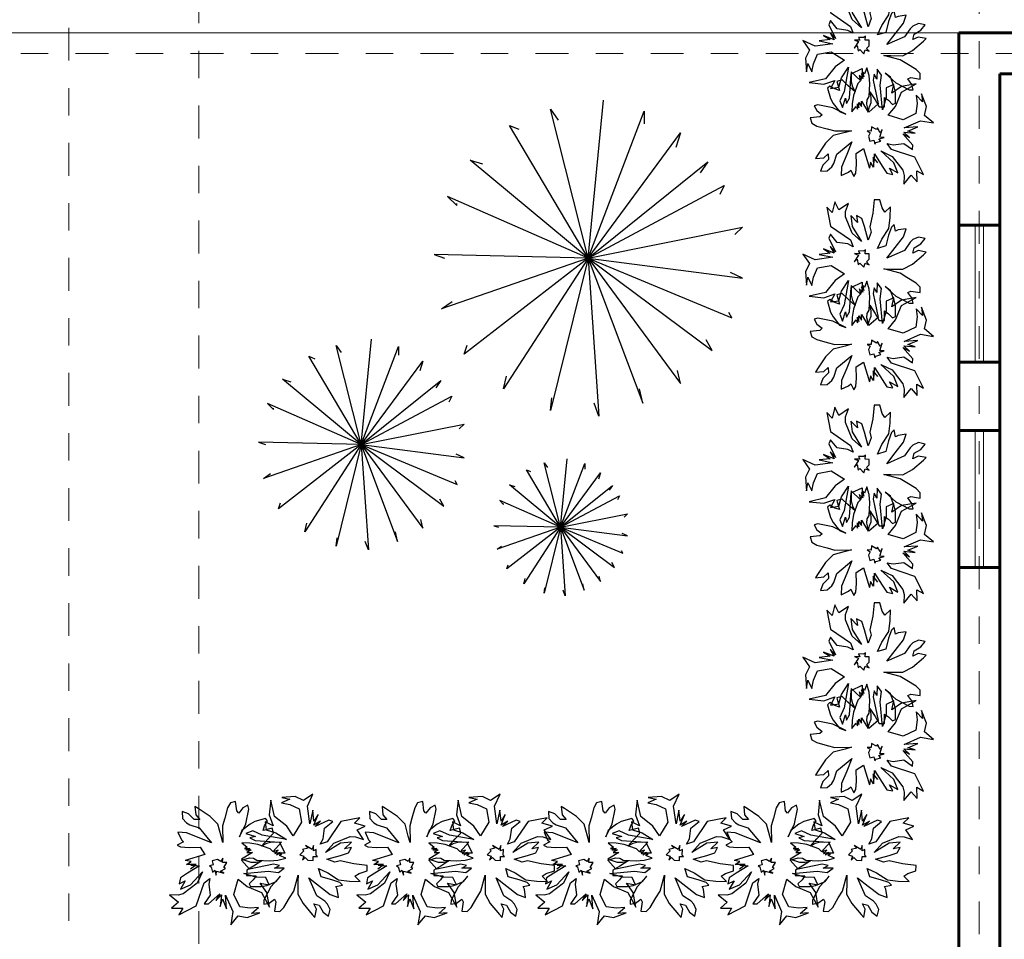
# Model space of a CAD drawing. Units: millimetres. Extents: x 977 to 1078, y 190 to 214.
# Drawn here: x 985 to 988, y 205 to 209 of the extents above; entities that cross this region are included whole.
import ezdxf

# ---------------------------------------------------------------- set-up
doc = ezdxf.new("R2010")
doc.units = ezdxf.units.MM
doc.header["$LTSCALE"] = 0.1
doc.linetypes.add('ACAD_ISO10W100', pattern=[18, 12, -3, 0, -3])
doc.layers.get('0').update_dxf_attribs({"lineweight": 25})
for name, color, linetype, lineweight in [('COTAS', 150, 'Continuous', 15), ('EJE', 2, 'ACAD_ISO10W100', 13), ('JARDIN', 3, 'Continuous', 25), ('MURO', 1, 'Continuous', 60), ('VEN', 4, 'Continuous', 9)]:
    doc.layers.add(name, color=color, linetype=linetype, lineweight=lineweight)

# ---------------------------------------------------------------- blocks, each defined once
blk = doc.blocks.new('ARBOL PLANTA 12')
at = {"color": 0, "linetype": 'ByBlock'}
for p, q in [((0.0005, -0.0007), (0.0496, 0.5117)), ((0.0005, -0.0007), (-0.1222, 0.4823)), ((-0.1222, 0.4823), (-0.0976, 0.4469)), ((0.0005, -0.0007), (0.1821, 0.4764)), ((0.1821, 0.4764), (0.1821, 0.4351)), ((0.0005, -0.0007), (-0.2547, 0.4293)), ((-0.2547, 0.4293), (-0.2252, 0.4175)), ((0.0005, -0.0007), (0.2999, 0.4057)), ((0.2999, 0.4057), (0.2852, 0.3586)), ((0.0005, -0.0007), (-0.3823, 0.3174)), ((-0.3823, 0.3174), (-0.343, 0.3056)), ((0.0005, -0.0007), (0.3882, 0.3115)), ((0.3882, 0.3115), (0.3637, 0.2761)), ((0.0005, -0.0007), (0.4422, 0.2349)), ((0.4422, 0.2349), (0.4275, 0.2055)), ((0.0005, -0.0007), (-0.4559, 0.1996)), ((-0.4559, 0.1996), (-0.4264, 0.1701)), ((-0.4264, 0.1701), (-0.4264, 0.176)), ((0.0005, -0.0007), (0.5011, 0.0995)), ((0.5011, 0.0995), (0.4766, 0.0759)), ((0.0005, -0.0007), (-0.5001, 0.0111)), ((0.0005, -0.0007), (-0.4755, -0.1655)), ((0.0005, -0.0007), (-0.4019, -0.3128)), ((0.0005, -0.0007), (-0.2743, -0.4247)), ((0.0005, -0.0007), (-0.1222, -0.4953)), ((0.0005, -0.0007), (0.0005, -0.0007)), ((0.0005, -0.0007), (0.0349, -0.513)), ((0.0005, -0.0007), (0.1772, -0.4718)), ((0.0005, -0.0007), (0.2999, -0.407)), ((0.0005, -0.0007), (0.4029, -0.301)), ((0.0005, -0.0007), (0.5011, -0.0654)), ((0.0005, -0.0007), (0.4667, -0.195)), ((0.5011, -0.0654), (0.4618, -0.0478)), ((-0.4755, -0.1655), (-0.4412, -0.142)), ((0.4667, -0.195), (0.4569, -0.1773)), ((-0.4019, -0.3128), (-0.3921, -0.2833)), ((0.4029, -0.301), (0.3833, -0.2657)), ((-0.2743, -0.4247), (-0.2645, -0.3834)), ((0.2999, -0.407), (0.2901, -0.3658)), ((0.1772, -0.4718), (0.1674, -0.4247)), ((-0.1222, -0.4953), (-0.1173, -0.4541)), ((0.0349, -0.513), (0.0201, -0.4718))]:
    blk.add_line(p, q, dxfattribs=at)
blk.add_line((-0.5001, 0.0111), (-0.4657, -0.0007))
blk = doc.blocks.new('PLANTA 3')
at = {"layer": 'JARDIN'}
for p, q in [((-0.2887, 0.2656), (-0.2954, 0.2413)), ((-0.27, 0.2494), (-0.2887, 0.2656)), ((-0.239, 0.2671), (-0.246, 0.2378)), ((-0.2299, 0.2565), (-0.239, 0.2671)), ((-0.1981, 0.2146), (-0.2299, 0.2565)), ((0.0087, 0.2543), (-0.0386, 0.2393)), ((0.0408, 0.246), (0.0087, 0.2543)), ((0.0696, 0.2773), (0.0408, 0.246)), ((0.0594, 0.2297), (0.0696, 0.2773)), ((-0.2954, 0.2413), (-0.2869, 0.2209)), ((-0.2869, 0.2209), (-0.2777, 0.2103)), ((-0.2569, 0.2237), (-0.27, 0.2494)), ((-0.2376, 0.2174), (-0.2569, 0.2237)), ((-0.246, 0.2378), (-0.2376, 0.2174)), ((-0.128, 0.2246), (-0.1502, 0.1915)), ((-0.1122, 0.2384), (-0.128, 0.2246)), ((-0.0924, 0.237), (-0.1122, 0.2384)), ((-0.0998, 0.2028), (-0.0924, 0.237)), ((-0.0753, 0.2214), (-0.0689, 0.1672)), ((-0.0485, 0.1664), (-0.0753, 0.2214)), ((-0.0386, 0.2393), (-0.0086, 0.2406)), ((-0.0086, 0.2406), (-0.0346, 0.2199)), ((-0.0346, 0.2199), (-0.0045, 0.2212)), ((-0.0045, 0.2212), (0.0324, 0.2139)), ((0.0824, 0.1688), (0.0594, 0.2297)), ((0.0818, 0.2192), (0.0824, 0.1688)), ((0.0948, 0.1816), (0.0818, 0.2192)), ((0.2563, 0.2308), (0.1916, 0.202)), ((0.241, 0.2074), (0.2563, 0.2308)), ((-0.3281, 0.199), (-0.3252, 0.169)), ((-0.2992, 0.187), (-0.3281, 0.199)), ((-0.2618, 0.1547), (-0.2992, 0.187)), ((-0.2777, 0.2103), (-0.2495, 0.1885)), ((-0.2495, 0.1885), (-0.2244, 0.1223)), ((-0.1808, 0.1787), (-0.1981, 0.2146)), ((-0.1502, 0.1915), (-0.1667, 0.1678)), ((-0.0956, 0.1926), (-0.0998, 0.2028)), ((-0.0748, 0.206), (-0.0956, 0.1926)), ((-0.0839, 0.1472), (-0.0557, 0.1948)), ((-0.0547, 0.2096), (-0.0748, 0.206)), ((-0.0557, 0.1948), (-0.0547, 0.2096)), ((0.0324, 0.2139), (0.0523, 0.1675)), ((0.1043, 0.2088), (0.0948, 0.1816)), ((0.0979, 0.167), (0.1043, 0.2088)), ((0.119, 0.1867), (0.0979, 0.167)), ((0.147, 0.1976), (0.1038, 0.1632)), ((0.1038, 0.1632), (0.119, 0.1867)), ((0.1387, 0.1655), (0.1626, 0.1959)), ((0.1626, 0.1959), (0.147, 0.1976)), ((0.1916, 0.202), (0.1586, 0.1192)), ((0.2818, 0.2059), (0.241, 0.2074)), ((0.2558, 0.1852), (0.2818, 0.2059)), ((0.2871, 0.1565), (0.2558, 0.1852)), ((-0.4112, 0.1453), (-0.3928, 0.1242)), ((-0.3717, 0.1425), (-0.4112, 0.1453)), ((-0.321, 0.1588), (-0.346, 0.1556)), ((-0.346, 0.1556), (-0.3368, 0.1451)), ((-0.3368, 0.1451), (-0.3079, 0.1331)), ((-0.3252, 0.169), (-0.321, 0.1588)), ((-0.2244, 0.1223), (-0.2618, 0.1547)), ((-0.1667, 0.1678), (-0.1856, 0.1097)), ((-0.1839, 0.1343), (-0.1808, 0.1787)), ((-0.1212, 0.1101), (-0.0839, 0.1472)), ((-0.0493, 0.1447), (-0.0694, 0.1412)), ((-0.0689, 0.1672), (-0.0462, 0.1315)), ((-0.0099, 0.142), (-0.0493, 0.1447)), ((0.0022, 0.1418), (-0.0485, 0.1664)), ((0.0523, 0.1675), (0.0335, 0.113)), ((0.142, 0.1258), (0.1387, 0.1655)), ((0.1838, 0.1195), (0.2367, 0.1559)), ((0.2367, 0.1559), (0.2561, 0.16)), ((0.2561, 0.16), (0.2871, 0.1565)), ((-0.4083, 0.1154), (-0.4386, 0.1076)), ((-0.3928, 0.1242), (-0.4083, 0.1154)), ((-0.3326, 0.1348), (-0.3717, 0.1425)), ((-0.2948, 0.1074), (-0.3326, 0.1348)), ((-0.3079, 0.1331), (-0.2691, 0.1205)), ((-0.2691, 0.1205), (-0.2614, 0.0902)), ((-0.1856, 0.1097), (-0.1839, 0.1343)), ((-0.105, 0.1288), (-0.1212, 0.1101)), ((-0.0694, 0.1412), (-0.105, 0.1288)), ((-0.0462, 0.1315), (-0.0783, 0.1399)), ((-0.0783, 0.1399), (-0.0673, 0.1119)), ((-0.0673, 0.1119), (-0.0314, 0.1094)), ((-0.0324, 0.1039), (-0.0215, 0.118)), ((-0.0314, 0.1094), (0.0124, 0.0934)), ((-0.0215, 0.118), (-0.0056, 0.1318)), ((-0.0056, 0.1318), (-0.0099, 0.142)), ((0.0335, 0.113), (0.0022, 0.1418)), ((0.1364, 0.1044), (0.142, 0.1258)), ((0.1586, 0.1192), (0.1364, 0.1044)), ((0.208, 0.1246), (0.1619, 0.0795)), ((0.1619, 0.0795), (0.1838, 0.1195)), ((0.2456, 0.1376), (0.208, 0.1246)), ((0.2266, 0.1083), (0.2456, 0.1376)), ((0.2497, 0.1182), (0.2266, 0.1083)), ((0.2441, 0.0968), (0.2497, 0.1182)), ((-0.4386, 0.1076), (-0.44, 0.0879)), ((-0.44, 0.0879), (-0.391, 0.0795)), ((-0.391, 0.0795), (-0.3424, 0.0661)), ((-0.2614, 0.0902), (-0.2948, 0.1074)), ((-0.1147, 0.0969), (-0.1368, 0.0821)), ((-0.1368, 0.0821), (-0.1009, 0.0796)), ((-0.1009, 0.0796), (-0.1193, 0.0706)), ((-0.0778, 0.0895), (-0.1147, 0.0969)), ((-0.0979, 0.065), (-0.0098, 0.0786)), ((0.0124, 0.0934), (-0.0778, 0.0895)), ((-0.0028, 0.1018), (-0.0324, 0.1039)), ((-0.0249, 0.0687), (0.0008, 0.0817)), ((-0.0098, 0.0786), (0.0178, 0.044)), ((0.0022, 0.1015), (-0.0028, 0.1018)), ((0.0008, 0.0817), (0.0022, 0.1015)), ((0.0959, 0.0807), (0.0776, 0.0718)), ((0.0842, 0.0883), (0.0959, 0.0807)), ((0.1115, 0.0789), (0.0842, 0.0883)), ((0.1132, 0.0945), (0.1115, 0.0789)), ((0.1173, 0.0751), (0.1132, 0.0945)), ((0.126, 0.082), (0.1173, 0.0751)), ((0.1301, 0.0626), (0.126, 0.082)), ((0.1718, 0.0563), (0.2172, 0.081)), ((0.2172, 0.081), (0.2441, 0.0968)), ((-0.374, 0.0386), (-0.3853, 0.0196)), ((-0.3437, 0.0464), (-0.374, 0.0386)), ((-0.2934, 0.0577), (-0.3437, 0.0464)), ((-0.3424, 0.0661), (-0.3223, 0.0697)), ((-0.3223, 0.0697), (-0.2934, 0.0577)), ((-0.2595, 0.0455), (-0.2549, 0.0402)), ((-0.2447, 0.0444), (-0.2595, 0.0455)), ((-0.2549, 0.0402), (-0.2563, 0.0204)), ((-0.2437, 0.0592), (-0.2447, 0.0444)), ((-0.224, 0.0578), (-0.2437, 0.0592)), ((-0.2148, 0.0473), (-0.224, 0.0578)), ((-0.2042, 0.0565), (-0.2148, 0.0473)), ((-0.2116, 0.0223), (-0.1958, 0.036)), ((-0.2102, 0.042), (-0.2042, 0.0565)), ((-0.1958, 0.036), (-0.2102, 0.042)), ((-0.1152, 0.0513), (-0.1442, 0.0452)), ((-0.1442, 0.0452), (-0.1218, 0.0347)), ((-0.1193, 0.0706), (-0.0979, 0.065)), ((-0.0851, 0.0526), (-0.1152, 0.0513)), ((-0.0385, 0.0473), (-0.0851, 0.0526)), ((-0.0559, 0.051), (-0.0249, 0.0687)), ((-0.0358, 0.0546), (-0.0559, 0.051)), ((-0.0268, 0.0396), (-0.0385, 0.0473)), ((-0.0161, 0.0532), (-0.0358, 0.0546)), ((-0.0113, 0.0379), (-0.0268, 0.0396)), ((-0.0235, 0.019), (0.0177, 0.0409)), ((-0.0016, 0.0472), (-0.0161, 0.0532)), ((0.0178, 0.044), (-0.0113, 0.0379)), ((0.0177, 0.0409), (-0.0016, 0.0472)), ((0.0835, 0.068), (0.072, 0.0504)), ((0.072, 0.0504), (0.0875, 0.0486)), ((0.0776, 0.0718), (0.0835, 0.068)), ((0.0875, 0.0486), (0.0858, 0.0331)), ((0.0858, 0.0331), (0.0934, 0.0448)), ((0.0934, 0.0448), (0.1051, 0.0372)), ((0.1051, 0.0372), (0.1245, 0.0412)), ((0.1214, 0.0558), (0.1359, 0.0588)), ((0.1245, 0.0412), (0.1214, 0.0558)), ((0.1359, 0.0588), (0.1301, 0.0626)), ((0.2029, 0.0528), (0.1718, 0.0563)), ((0.205, 0.0662), (0.1833, 0.0507)), ((0.1833, 0.0507), (0.2193, 0.0494)), ((0.2193, 0.0494), (0.2013, 0.0398)), ((0.2013, 0.0398), (0.2229, 0.035)), ((-0.3603, 0.0228), (-0.3867, -0.0002)), ((-0.3867, -0.0002), (-0.3468, 0.002)), ((-0.3853, 0.0196), (-0.3603, 0.0228)), ((-0.3222, 0.0003), (-0.3831, -0.0202)), ((-0.3468, 0.002), (-0.2902, 0.0327)), ((-0.2902, 0.0327), (-0.3222, 0.0003)), ((-0.2979, -0.0064), (-0.2725, 0.0018)), ((-0.2725, 0.0018), (-0.2838, -0.0173)), ((-0.2563, 0.0204), (-0.2461, 0.0247)), ((-0.2461, 0.0247), (-0.2475, 0.005)), ((-0.2475, 0.005), (-0.2415, 0.0194)), ((-0.2415, 0.0194), (-0.2179, 0.0029)), ((-0.2271, 0.0134), (-0.207, 0.017)), ((-0.2179, 0.0029), (-0.2271, 0.0134)), ((-0.207, 0.017), (-0.2116, 0.0223)), ((-0.1249, -0.0136), (-0.1418, 0.0273)), ((-0.1418, 0.0273), (-0.1122, 0.0252)), ((-0.0983, 0.0195), (-0.1319, -0.0129)), ((-0.1218, 0.0347), (-0.1304, 0.0278)), ((-0.1304, 0.0278), (-0.1111, 0.0319)), ((-0.1111, 0.0319), (-0.1246, 0.024)), ((-0.1246, 0.024), (-0.1052, 0.0281)), ((-0.1052, 0.0281), (-0.1177, 0.0154)), ((-0.1177, 0.0154), (-0.0983, 0.0195)), ((-0.1122, 0.0252), (-0.0978, 0.0192)), ((-0.0978, 0.0192), (-0.0886, 0.0087)), ((-0.0886, 0.0087), (-0.0453, -0.0092)), ((-0.0037, 0.0176), (-0.0235, 0.019)), ((-0.0192, 0.0088), (-0.0037, 0.0176)), ((0.0005, 0.0074), (-0.0192, 0.0088)), ((-0.0146, 0.0035), (0.0005, 0.0074)), ((0.0051, 0.0021), (-0.0146, 0.0035)), ((-0.0051, -0.0021), (0.0051, 0.0021)), ((0.15, 0.0163), (0.2229, 0.035)), ((0.1658, -0.0107), (0.15, 0.0163)), ((-0.4317, -0.0069), (-0.4095, -0.0432)), ((-0.4028, -0.0188), (-0.4317, -0.0069)), ((-0.3831, -0.0202), (-0.4028, -0.0188)), ((-0.3524, -0.0769), (-0.2979, -0.0064)), ((-0.2838, -0.0173), (-0.2915, -0.0564)), ((-0.209, -0.082), (-0.1759, -0.0348)), ((-0.1759, -0.0348), (-0.1537, -0.071)), ((-0.1502, -0.0217), (-0.0625, -0.0427)), ((-0.1125, -0.0491), (-0.1502, -0.0217)), ((-0.1319, -0.0129), (-0.1116, -0.0137)), ((-0.0364, -0.0247), (-0.1249, -0.0136)), ((-0.1116, -0.0137), (-0.096, -0.0154)), ((-0.0833, -0.0279), (-0.1044, -0.0475)), ((-0.096, -0.0154), (-0.0767, -0.0113)), ((-0.0583, -0.0024), (-0.0833, -0.0279)), ((-0.0767, -0.0113), (-0.0583, -0.0024)), ((-0.0453, -0.0092), (-0.016, -0.0162)), ((-0.0174, -0.036), (-0.0364, -0.0247)), ((-0.016, -0.0162), (0.0136, -0.0183)), ((0.0136, -0.0183), (-0.0051, -0.0021)), ((0.0802, -0.0843), (0.0825, -0.0232)), ((0.0825, -0.0232), (0.0876, -0.0474)), ((0.1232, -0.0247), (0.1681, -0.0456)), ((0.1656, -0.0815), (0.1232, -0.0247)), ((0.2065, -0.0122), (0.1658, -0.0107)), ((0.2376, -0.0157), (0.2065, -0.0122)), ((0.2261, -0.0333), (0.2493, -0.0234)), ((0.233, -0.042), (0.2261, -0.0333)), ((0.2493, -0.0234), (0.2376, -0.0157)), ((-0.4095, -0.0432), (-0.4401, -0.0559)), ((-0.4401, -0.0559), (-0.4014, -0.0685)), ((-0.4014, -0.0685), (-0.4225, -0.0869)), ((-0.2915, -0.0564), (-0.3228, -0.079)), ((-0.3083, -0.085), (-0.2573, -0.0638)), ((-0.2573, -0.0638), (-0.2784, -0.0821)), ((-0.2784, -0.0821), (-0.2527, -0.069)), ((-0.2527, -0.069), (-0.2703, -0.1075)), ((-0.1537, -0.071), (-0.1117, -0.1087)), ((-0.0787, -0.0614), (-0.1125, -0.0491)), ((-0.1044, -0.0475), (-0.1003, -0.0669)), ((-0.1003, -0.0669), (-0.0955, -0.0659)), ((-0.0955, -0.0659), (-0.0665, -0.0597)), ((-0.0758, -0.0913), (-0.0787, -0.0614)), ((-0.0665, -0.0597), (-0.0731, -0.0763)), ((-0.0625, -0.0427), (-0.029, -0.0599)), ((-0.0375, -0.0395), (-0.0174, -0.036)), ((-0.0036, -0.0518), (-0.0375, -0.0395)), ((-0.029, -0.0599), (-0.0036, -0.0518)), ((-0.0206, -0.0854), (0.0102, -0.0637)), ((0.0206, -0.0413), (-0.0051, -0.0872)), ((0.0102, -0.0637), (0.0206, -0.0413)), ((0.0876, -0.0474), (0.0968, -0.0909)), ((0.1681, -0.0456), (0.2129, -0.0664)), ((0.2129, -0.0664), (0.244, -0.07)), ((0.244, -0.07), (0.233, -0.042)), ((-0.4225, -0.0869), (-0.3524, -0.0769)), ((-0.3228, -0.079), (-0.3083, -0.085)), ((-0.2703, -0.1075), (-0.2537, -0.0838)), ((-0.2537, -0.0838), (-0.2516, -0.1236)), ((-0.2516, -0.1236), (-0.2382, -0.075)), ((-0.2382, -0.075), (-0.2329, -0.1398)), ((-0.2026, -0.132), (-0.209, -0.082)), ((-0.1044, -0.0745), (-0.0758, -0.0913)), ((-0.0923, -0.115), (-0.1044, -0.0745)), ((-0.0731, -0.0763), (-0.0845, -0.0939)), ((-0.0845, -0.0939), (-0.0776, -0.1025)), ((-0.0776, -0.1025), (-0.0389, -0.0943)), ((-0.0389, -0.0943), (-0.0206, -0.0854)), ((-0.0051, -0.0872), (-0.019, -0.1407)), ((0.0708, -0.1116), (0.0802, -0.0843)), ((0.0968, -0.0909), (0.1233, -0.1207)), ((0.1987, -0.0947), (0.1656, -0.0815)), ((0.2104, -0.1023), (0.1987, -0.0947)), ((0.2242, -0.1196), (0.2104, -0.1023)), ((-0.2329, -0.1398), (-0.2557, -0.1828)), ((-0.1691, -0.1492), (-0.2026, -0.132)), ((-0.1117, -0.1087), (-0.1011, -0.1689)), ((-0.1011, -0.1689), (-0.0923, -0.115)), ((-0.019, -0.1407), (-0.016, -0.1552)), ((0.0024, -0.1463), (0.0186, -0.1277)), ((0.0186, -0.1277), (0.0255, -0.1363)), ((0.0255, -0.1363), (0.0278, -0.1712)), ((0.0586, -0.1495), (0.0708, -0.1116)), ((0.1233, -0.1207), (0.1653, -0.1523)), ((0.162, -0.1126), (0.1824, -0.1133)), ((0.1758, -0.1299), (0.162, -0.1126)), ((0.1771, -0.1599), (0.1758, -0.1299)), ((0.1824, -0.1133), (0.202, -0.1344)), ((0.202, -0.1344), (0.2244, -0.1449)), ((0.2244, -0.1449), (0.2242, -0.1196)), ((-0.2557, -0.1828), (-0.2195, -0.1606)), ((-0.2195, -0.1606), (-0.1909, -0.1775)), ((-0.1909, -0.1775), (-0.1412, -0.176)), ((-0.1705, -0.169), (-0.1398, -0.1563)), ((-0.1412, -0.176), (-0.1705, -0.169)), ((-0.1398, -0.1563), (-0.1691, -0.1492)), ((-0.016, -0.1552), (0.0024, -0.1463)), ((0.0278, -0.1712), (0.0472, -0.1671)), ((0.0472, -0.1671), (0.0586, -0.1495)), ((0.1653, -0.1523), (0.1771, -0.1599))]:
    blk.add_line(p, q, dxfattribs=at)

msp = doc.modelspace()

# ---------------------------------------------------------------- linework, layer by layer
at = {"layer": 'COTAS', "lineweight": 0, "ltscale": 0.1}
msp.add_line((988.2319, 208.4649), (978.7909, 208.4649), dxfattribs=at)
at = {"layer": 'EJE', "lineweight": 0, "ltscale": 0.1}
for p, q in [((984.9819, 213.1037), (984.9824, 197.6149)), ((988.3069, 197.6149), (988.3069, 213.1037)), ((985.4569, 203.0399), (985.4569, 212.1325)), ((1003.6069, 208.3899), (978.5881, 208.3899))]:
    msp.add_line(p, q, dxfattribs=at)
at = {"layer": 'MURO', "linetype": 'Continuous', "lineweight": 60, "ltscale": 0.1}
for p, q in [((988.2319, 205.1149), (988.2319, 208.4649)), ((992.6069, 208.4649), (988.2319, 208.4649)), ((988.3819, 202.9649), (988.3819, 208.3149)), ((992.4569, 208.3149), (988.3819, 208.3149)), ((988.3819, 207.7633), (988.2319, 207.7633)), ((988.3819, 207.2633), (988.2319, 207.2633)), ((988.3819, 207.0133), (988.2319, 207.0133)), ((988.3819, 206.5133), (988.2319, 206.5133))]:
    msp.add_line(p, q, dxfattribs=at)
at = {"layer": 'VEN', "linetype": 'Continuous', "lineweight": 0, "ltscale": 0.1}
for p, q in [((988.2919, 207.2633), (988.2919, 207.7633)), ((988.3219, 207.2633), (988.3219, 207.7633)), ((988.2919, 206.5133), (988.2919, 207.0133)), ((988.3219, 206.5133), (988.3219, 207.0133))]:
    msp.add_line(p, q, dxfattribs=at)

# ---------------------------------------------------------------- block references
at = {"layer": 'JARDIN', "linetype": 'Continuous', "lineweight": 0}
for p, rotation in [((987.8592, 208.1914), 273.0635928549196), ((987.8592, 207.412), 273.0635928549196), ((987.8592, 206.6619), 273.0635928549196), ((987.8592, 205.941), 273.0635928549196), ((985.6282, 205.4907), 183.0635928549196), ((986.3119, 205.4907), 183.0635928549196), ((986.9657, 205.4907), 183.0635928549196), ((987.6319, 205.4907), 183.0635928549196)]:
    msp.add_blockref('PLANTA 3', p, dxfattribs=dict(at, rotation=rotation))
at = {"layer": 'JARDIN', "linetype": 'Continuous', "ltscale": 0.1}
for p, xscale, yscale, zscale in [((986.8784, 207.6437), 1.125, 1.125, 1.125), ((986.0498, 206.9627), 0.75, 0.75, 0.75), ((986.7779, 206.6609), 0.4875, 0.4875, 0.4875)]:
    msp.add_blockref('ARBOL PLANTA 12', p, dxfattribs=dict(at, xscale=xscale, yscale=yscale, zscale=zscale))

doc.saveas('drawing.dxf')
